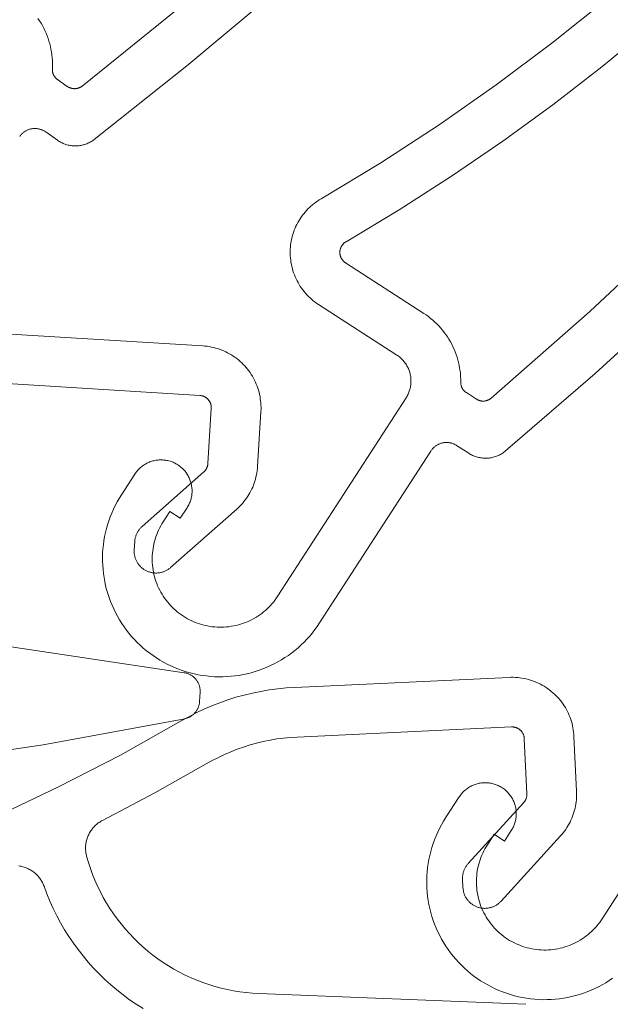
# Model space of a CAD drawing. Extents: x 1172 to 6529, y 60 to 1358.
# Drawn here: x 5085 to 5095, y 1019 to 1035 of the extents above; entities that cross this region are included whole.
import ezdxf

# ---------------------------------------------------------------- set-up
doc = ezdxf.new("R2010")
doc.units = 0
doc.layers.add('KÖMMERLING', color=130, linetype='CONTINUOUS')

msp = doc.modelspace()

# ---------------------------------------------------------------- linework, layer by layer
at = {"layer": 'KÖMMERLING', "color": 7, "linetype": 'Continuous', "lineweight": 9}
for points in [[(5086.088, 1034.009), (5087.736, 1035.339), (5089.34, 1036.72), (5090.901, 1038.151)], [(5086.285, 1033.149), (5087.776, 1034.335), (5089.234, 1035.562), (5090.657, 1036.83), (5092.043, 1038.137)], [(5089.937, 1032.193), (5090.898, 1032.773), (5091.838, 1033.385), (5092.757, 1034.028), (5093.654, 1034.703), (5094.527, 1035.407)], [(5085.609, 1034.288), (5085.61, 1034.334), (5085.61, 1034.379), (5085.609, 1034.424), (5085.606, 1034.469), (5085.601, 1034.514), (5085.595, 1034.559), (5085.587, 1034.603), (5085.578, 1034.648), (5085.567, 1034.691), (5085.555, 1034.735), (5085.541, 1034.778), (5085.525, 1034.82), (5085.508, 1034.862), (5085.49, 1034.904), (5085.47, 1034.944), (5085.449, 1034.984), (5085.427, 1035.024), (5085.403, 1035.062), (5085.378, 1035.099)], [(5090.339, 1031.501), (5091.195, 1032.015), (5092.036, 1032.555), (5092.861, 1033.119), (5093.668, 1033.707), (5094.458, 1034.318), (5095.229, 1034.953)], [(5085.609, 1034.288), (5085.609, 1034.282), (5085.609, 1034.275), (5085.609, 1034.268), (5085.609, 1034.261), (5085.61, 1034.254), (5085.611, 1034.247), (5085.612, 1034.24), (5085.614, 1034.233), (5085.615, 1034.226), (5085.617, 1034.22), (5085.619, 1034.213), (5085.622, 1034.207), (5085.624, 1034.2), (5085.627, 1034.194), (5085.63, 1034.188), (5085.633, 1034.181), (5085.637, 1034.175), (5085.641, 1034.169), (5085.644, 1034.164), (5085.648, 1034.158), (5085.653, 1034.153), (5085.657, 1034.147), (5085.662, 1034.142), (5085.667, 1034.137), (5085.672, 1034.132), (5085.677, 1034.128), (5085.682, 1034.123), (5085.688, 1034.119), (5085.693, 1034.115)], [(5085.85, 1034.004), (5085.693, 1034.115)], [(5085.85, 1034.004), (5085.856, 1034), (5085.861, 1033.996), (5085.867, 1033.993), (5085.873, 1033.989), (5085.88, 1033.986), (5085.886, 1033.984), (5085.892, 1033.981), (5085.899, 1033.979), (5085.905, 1033.976), (5085.912, 1033.974), (5085.919, 1033.973), (5085.925, 1033.971), (5085.932, 1033.97), (5085.939, 1033.969), (5085.946, 1033.968), (5085.953, 1033.968), (5085.96, 1033.967), (5085.967, 1033.967), (5085.974, 1033.967), (5085.98, 1033.968), (5085.987, 1033.968), (5085.994, 1033.969), (5086.001, 1033.97), (5086.008, 1033.972), (5086.014, 1033.973), (5086.021, 1033.975), (5086.028, 1033.977), (5086.034, 1033.979), (5086.041, 1033.982), (5086.047, 1033.985), (5086.053, 1033.988), (5086.059, 1033.991), (5086.066, 1033.994), (5086.071, 1033.998), (5086.077, 1034.001), (5086.083, 1034.005), (5086.088, 1034.01)], [(5085.502, 1033.27), (5085.493, 1033.276), (5085.484, 1033.282), (5085.475, 1033.287), (5085.466, 1033.292), (5085.457, 1033.297), (5085.447, 1033.301), (5085.437, 1033.305), (5085.428, 1033.308), (5085.418, 1033.312), (5085.408, 1033.315), (5085.397, 1033.317), (5085.387, 1033.319), (5085.377, 1033.321), (5085.366, 1033.323), (5085.356, 1033.324), (5085.346, 1033.325), (5085.335, 1033.325), (5085.325, 1033.325), (5085.314, 1033.325), (5085.304, 1033.324), (5085.293, 1033.323), (5085.283, 1033.322), (5085.273, 1033.32), (5085.262, 1033.318), (5085.252, 1033.315), (5085.242, 1033.313), (5085.232, 1033.309), (5085.222, 1033.306), (5085.213, 1033.302), (5085.203, 1033.298), (5085.194, 1033.293), (5085.184, 1033.288), (5085.175, 1033.283), (5085.166, 1033.278), (5085.158, 1033.272), (5085.149, 1033.266), (5085.141, 1033.259), (5085.133, 1033.253), (5085.125, 1033.246), (5085.117, 1033.238), (5085.11, 1033.231), (5085.103, 1033.223), (5085.096, 1033.215), (5085.09, 1033.207), (5085.084, 1033.198)], [(5092.675, 1028.98), (5094.266, 1030.377), (5095.812, 1031.823), (5097.312, 1033.317)], [(5092.907, 1028.129), (5094.348, 1029.375), (5095.754, 1030.662), (5097.123, 1031.987), (5098.454, 1033.35)], [(5085.691, 1033.137), (5085.502, 1033.27)], [(5085.691, 1033.137), (5085.705, 1033.127), (5085.72, 1033.118), (5085.734, 1033.109), (5085.75, 1033.101), (5085.765, 1033.093), (5085.781, 1033.086), (5085.796, 1033.08), (5085.813, 1033.074), (5085.829, 1033.068), (5085.845, 1033.063), (5085.862, 1033.059), (5085.879, 1033.055), (5085.896, 1033.052), (5085.913, 1033.049), (5085.93, 1033.047), (5085.947, 1033.046), (5085.964, 1033.045), (5085.981, 1033.045), (5085.999, 1033.045), (5086.016, 1033.046), (5086.033, 1033.048), (5086.05, 1033.05), (5086.067, 1033.053), (5086.084, 1033.056), (5086.101, 1033.06), (5086.117, 1033.064), (5086.134, 1033.069), (5086.15, 1033.075), (5086.166, 1033.081), (5086.182, 1033.088), (5086.197, 1033.095), (5086.213, 1033.103), (5086.228, 1033.111), (5086.243, 1033.12), (5086.257, 1033.129), (5086.271, 1033.139), (5086.285, 1033.149)], [(5089.937, 1032.193), (5089.908, 1032.176), (5089.88, 1032.157), (5089.853, 1032.138), (5089.826, 1032.118), (5089.799, 1032.097), (5089.774, 1032.075), (5089.749, 1032.052), (5089.725, 1032.029), (5089.702, 1032.004), (5089.68, 1031.979), (5089.658, 1031.953), (5089.638, 1031.927), (5089.618, 1031.899), (5089.599, 1031.871)], [(5089.599, 1031.871), (5089.581, 1031.842), (5089.564, 1031.811), (5089.547, 1031.781), (5089.532, 1031.749), (5089.518, 1031.717), (5089.505, 1031.685), (5089.493, 1031.652), (5089.482, 1031.619), (5089.473, 1031.585), (5089.464, 1031.551), (5089.457, 1031.517), (5089.451, 1031.483), (5089.446, 1031.448), (5089.443, 1031.414), (5089.44, 1031.379), (5089.439, 1031.344), (5089.439, 1031.309), (5089.441, 1031.274), (5089.443, 1031.239), (5089.447, 1031.204), (5089.452, 1031.17), (5089.458, 1031.136), (5089.465, 1031.101), (5089.474, 1031.068), (5089.483, 1031.034), (5089.494, 1031.001), (5089.506, 1030.968), (5089.519, 1030.936), (5089.534, 1030.904), (5089.549, 1030.873), (5089.565, 1030.842), (5089.583, 1030.812), (5089.602, 1030.782), (5089.621, 1030.753), (5089.642, 1030.725), (5089.663, 1030.697), (5089.686, 1030.671), (5089.709, 1030.645), (5089.733, 1030.62), (5089.759, 1030.596), (5089.785, 1030.572), (5089.811, 1030.55), (5089.839, 1030.528), (5089.867, 1030.508), (5089.896, 1030.489)], [(5090.339, 1031.501), (5090.333, 1031.498), (5090.327, 1031.494), (5090.321, 1031.49), (5090.316, 1031.486), (5090.31, 1031.481), (5090.305, 1031.477), (5090.3, 1031.472), (5090.295, 1031.467), (5090.291, 1031.462), (5090.286, 1031.457), (5090.282, 1031.452), (5090.277, 1031.446), (5090.274, 1031.44), (5090.27, 1031.435), (5090.266, 1031.429), (5090.263, 1031.423), (5090.26, 1031.416), (5090.257, 1031.41), (5090.254, 1031.404), (5090.251, 1031.397), (5090.249, 1031.391), (5090.247, 1031.384), (5090.245, 1031.378), (5090.244, 1031.371), (5090.242, 1031.364), (5090.241, 1031.357), (5090.24, 1031.35), (5090.24, 1031.343), (5090.239, 1031.337), (5090.239, 1031.33), (5090.239, 1031.323), (5090.24, 1031.316), (5090.24, 1031.309), (5090.241, 1031.302), (5090.242, 1031.295), (5090.243, 1031.288), (5090.245, 1031.282), (5090.246, 1031.275), (5090.248, 1031.268), (5090.251, 1031.262), (5090.253, 1031.255), (5090.256, 1031.249), (5090.258, 1031.243), (5090.262, 1031.236), (5090.265, 1031.23), (5090.268, 1031.224), (5090.272, 1031.218), (5090.276, 1031.213), (5090.28, 1031.207), (5090.284, 1031.202), (5090.289, 1031.196), (5090.293, 1031.191), (5090.298, 1031.186), (5090.303, 1031.182), (5090.308, 1031.177), (5090.314, 1031.173), (5090.319, 1031.168), (5090.325, 1031.164), (5090.331, 1031.16)], [(5091.59, 1030.346), (5090.331, 1031.16)], [(5091.156, 1029.674), (5089.896, 1030.489)], [(5092.184, 1029.239), (5092.184, 1029.284), (5092.182, 1029.33), (5092.179, 1029.375), (5092.174, 1029.42), (5092.167, 1029.464), (5092.159, 1029.509), (5092.149, 1029.553), (5092.138, 1029.597), (5092.126, 1029.64), (5092.111, 1029.683), (5092.096, 1029.725), (5092.079, 1029.767), (5092.06, 1029.809), (5092.04, 1029.849), (5092.019, 1029.889), (5091.996, 1029.928), (5091.972, 1029.966), (5091.947, 1030.004), (5091.92, 1030.04), (5091.892, 1030.076), (5091.863, 1030.11), (5091.832, 1030.144), (5091.801, 1030.176), (5091.768, 1030.207), (5091.735, 1030.237), (5091.7, 1030.266), (5091.664, 1030.294), (5091.628, 1030.321), (5091.59, 1030.346)], [(5084.583, 1030.034), (5088.031, 1029.822)], [(5088.968, 1028.763), (5088.969, 1028.798), (5088.969, 1028.833), (5088.968, 1028.868), (5088.966, 1028.903), (5088.963, 1028.937), (5088.958, 1028.972), (5088.953, 1029.006), (5088.946, 1029.041), (5088.938, 1029.075), (5088.928, 1029.108), (5088.918, 1029.141), (5088.906, 1029.174), (5088.893, 1029.207), (5088.879, 1029.239), (5088.864, 1029.27), (5088.848, 1029.301), (5088.831, 1029.332), (5088.813, 1029.361), (5088.794, 1029.391), (5088.773, 1029.419), (5088.752, 1029.447), (5088.73, 1029.474), (5088.707, 1029.5), (5088.683, 1029.525), (5088.658, 1029.55), (5088.632, 1029.573), (5088.606, 1029.596), (5088.578, 1029.618), (5088.55, 1029.638), (5088.521, 1029.658), (5088.492, 1029.677), (5088.462, 1029.695), (5088.431, 1029.711), (5088.4, 1029.727), (5088.368, 1029.741), (5088.336, 1029.755), (5088.303, 1029.767), (5088.27, 1029.778), (5088.237, 1029.788), (5088.203, 1029.797), (5088.169, 1029.804), (5088.135, 1029.811), (5088.1, 1029.816), (5088.065, 1029.82), (5088.031, 1029.822)], [(5091.304, 1028.983), (5091.313, 1028.997), (5091.322, 1029.012), (5091.33, 1029.027), (5091.337, 1029.042), (5091.344, 1029.058), (5091.351, 1029.074), (5091.356, 1029.09), (5091.362, 1029.106), (5091.367, 1029.122), (5091.371, 1029.139), (5091.374, 1029.156), (5091.378, 1029.172), (5091.38, 1029.189), (5091.382, 1029.206), (5091.383, 1029.223), (5091.384, 1029.24), (5091.384, 1029.257), (5091.384, 1029.275), (5091.383, 1029.292), (5091.381, 1029.309), (5091.379, 1029.326), (5091.376, 1029.342), (5091.373, 1029.359), (5091.369, 1029.376), (5091.365, 1029.392), (5091.36, 1029.409), (5091.354, 1029.425), (5091.348, 1029.441), (5091.342, 1029.456), (5091.334, 1029.472), (5091.327, 1029.487), (5091.318, 1029.502), (5091.31, 1029.517), (5091.301, 1029.531), (5091.291, 1029.545), (5091.281, 1029.559), (5091.27, 1029.572), (5091.259, 1029.585), (5091.247, 1029.598), (5091.235, 1029.61), (5091.223, 1029.622), (5091.21, 1029.633), (5091.197, 1029.644), (5091.184, 1029.655), (5091.17, 1029.665), (5091.156, 1029.674)], [(5084.534, 1029.235), (5087.982, 1029.024)], [(5092.184, 1029.239), (5092.184, 1029.232), (5092.184, 1029.225), (5092.185, 1029.218), (5092.186, 1029.212), (5092.187, 1029.205), (5092.188, 1029.198), (5092.19, 1029.191), (5092.191, 1029.184), (5092.193, 1029.178), (5092.195, 1029.171), (5092.198, 1029.164), (5092.2, 1029.158), (5092.203, 1029.152), (5092.206, 1029.145), (5092.21, 1029.139), (5092.213, 1029.133), (5092.217, 1029.127), (5092.221, 1029.122), (5092.225, 1029.116), (5092.229, 1029.111), (5092.234, 1029.105), (5092.238, 1029.1), (5092.243, 1029.095), (5092.248, 1029.09), (5092.253, 1029.086), (5092.259, 1029.081), (5092.264, 1029.077), (5092.27, 1029.073), (5092.276, 1029.069)], [(5088.169, 1028.812), (5088.169, 1028.819), (5088.169, 1028.826), (5088.169, 1028.833), (5088.169, 1028.84), (5088.168, 1028.847), (5088.167, 1028.854), (5088.166, 1028.861), (5088.165, 1028.868), (5088.163, 1028.874), (5088.161, 1028.881), (5088.159, 1028.888), (5088.157, 1028.894), (5088.154, 1028.901), (5088.151, 1028.907), (5088.148, 1028.913), (5088.145, 1028.92), (5088.142, 1028.926), (5088.138, 1028.932), (5088.134, 1028.938), (5088.13, 1028.943), (5088.126, 1028.949), (5088.121, 1028.954), (5088.117, 1028.959), (5088.112, 1028.964), (5088.107, 1028.969), (5088.102, 1028.974), (5088.097, 1028.979), (5088.091, 1028.983), (5088.086, 1028.987), (5088.08, 1028.991), (5088.074, 1028.995), (5088.068, 1028.998), (5088.062, 1029.002), (5088.055, 1029.005), (5088.049, 1029.008), (5088.043, 1029.01), (5088.036, 1029.013), (5088.03, 1029.015), (5088.023, 1029.017), (5088.016, 1029.019), (5088.009, 1029.02), (5088.002, 1029.022), (5087.995, 1029.023), (5087.989, 1029.023), (5087.982, 1029.024)], [(5092.437, 1028.965), (5092.276, 1029.069)], [(5089.241, 1025.792), (5091.304, 1028.983)], [(5092.437, 1028.965), (5092.443, 1028.961), (5092.449, 1028.958), (5092.455, 1028.955), (5092.461, 1028.951), (5092.467, 1028.949), (5092.474, 1028.946), (5092.48, 1028.944), (5092.487, 1028.942), (5092.493, 1028.94), (5092.5, 1028.938), (5092.507, 1028.937), (5092.514, 1028.935), (5092.52, 1028.934), (5092.527, 1028.934), (5092.534, 1028.933), (5092.541, 1028.933), (5092.548, 1028.933), (5092.555, 1028.933), (5092.562, 1028.933), (5092.569, 1028.934), (5092.576, 1028.935), (5092.582, 1028.936), (5092.589, 1028.938), (5092.596, 1028.939), (5092.602, 1028.941), (5092.609, 1028.943), (5092.616, 1028.946), (5092.622, 1028.948), (5092.628, 1028.951), (5092.635, 1028.954), (5092.641, 1028.957), (5092.647, 1028.96), (5092.653, 1028.964), (5092.658, 1028.968), (5092.664, 1028.972), (5092.669, 1028.976), (5092.675, 1028.98)], [(5088.115, 1027.928), (5088.169, 1028.812)], [(5088.913, 1027.879), (5088.968, 1028.763)], [(5092.119, 1028.217), (5092.11, 1028.223), (5092.101, 1028.228), (5092.092, 1028.233), (5092.083, 1028.238), (5092.073, 1028.242), (5092.063, 1028.246), (5092.053, 1028.249), (5092.043, 1028.253), (5092.033, 1028.255), (5092.023, 1028.258), (5092.013, 1028.26), (5092.003, 1028.262), (5091.992, 1028.263), (5091.982, 1028.264), (5091.971, 1028.265), (5091.961, 1028.266), (5091.951, 1028.265), (5091.94, 1028.265), (5091.93, 1028.264), (5091.919, 1028.263), (5091.909, 1028.262), (5091.899, 1028.26), (5091.888, 1028.258), (5091.878, 1028.255), (5091.868, 1028.252), (5091.858, 1028.249), (5091.848, 1028.245), (5091.839, 1028.241), (5091.829, 1028.237), (5091.82, 1028.233), (5091.81, 1028.228), (5091.801, 1028.222), (5091.792, 1028.217), (5091.784, 1028.211), (5091.775, 1028.205), (5091.767, 1028.198), (5091.759, 1028.192), (5091.751, 1028.185), (5091.744, 1028.177), (5091.737, 1028.17), (5091.73, 1028.162), (5091.723, 1028.154), (5091.716, 1028.146), (5091.71, 1028.137), (5091.704, 1028.128)], [(5089.913, 1025.357), (5091.704, 1028.128)], [(5092.314, 1028.092), (5092.119, 1028.217)], [(5092.314, 1028.092), (5092.328, 1028.083), (5092.343, 1028.074), (5092.358, 1028.066), (5092.374, 1028.058), (5092.389, 1028.051), (5092.405, 1028.045), (5092.422, 1028.039), (5092.438, 1028.034), (5092.454, 1028.029), (5092.471, 1028.025), (5092.488, 1028.021), (5092.505, 1028.018), (5092.522, 1028.016), (5092.539, 1028.014), (5092.556, 1028.012), (5092.573, 1028.012), (5092.591, 1028.012), (5092.608, 1028.012), (5092.625, 1028.013), (5092.642, 1028.015), (5092.659, 1028.017), (5092.676, 1028.02), (5092.693, 1028.023), (5092.71, 1028.027), (5092.726, 1028.032), (5092.743, 1028.037), (5092.759, 1028.043), (5092.775, 1028.049), (5092.791, 1028.056), (5092.806, 1028.063), (5092.822, 1028.071), (5092.837, 1028.079), (5092.851, 1028.088), (5092.866, 1028.098), (5092.88, 1028.108), (5092.893, 1028.118), (5092.907, 1028.129)], [(5087.778, 1027.214), (5087.788, 1027.228), (5087.796, 1027.244), (5087.805, 1027.259), (5087.812, 1027.275), (5087.819, 1027.291), (5087.826, 1027.307), (5087.832, 1027.323), (5087.837, 1027.34), (5087.842, 1027.357), (5087.846, 1027.374), (5087.85, 1027.391), (5087.853, 1027.408), (5087.855, 1027.425), (5087.857, 1027.443), (5087.858, 1027.46), (5087.859, 1027.477), (5087.858, 1027.495), (5087.858, 1027.512), (5087.857, 1027.53), (5087.855, 1027.547), (5087.852, 1027.564), (5087.849, 1027.581), (5087.846, 1027.599), (5087.841, 1027.615), (5087.836, 1027.632), (5087.831, 1027.649), (5087.825, 1027.665), (5087.818, 1027.681), (5087.811, 1027.697), (5087.804, 1027.713), (5087.795, 1027.728), (5087.787, 1027.743), (5087.777, 1027.758), (5087.768, 1027.773), (5087.757, 1027.787), (5087.747, 1027.801), (5087.735, 1027.814), (5087.724, 1027.827), (5087.711, 1027.839), (5087.699, 1027.851), (5087.686, 1027.863), (5087.672, 1027.874), (5087.659, 1027.885), (5087.645, 1027.895), (5087.63, 1027.905), (5087.615, 1027.914), (5087.6, 1027.923), (5087.585, 1027.931), (5087.569, 1027.939), (5087.553, 1027.946), (5087.537, 1027.952), (5087.52, 1027.958), (5087.504, 1027.964), (5087.487, 1027.968), (5087.47, 1027.973), (5087.453, 1027.976), (5087.436, 1027.979), (5087.419, 1027.981), (5087.401, 1027.983), (5087.384, 1027.984), (5087.366, 1027.985), (5087.349, 1027.985), (5087.331, 1027.984), (5087.314, 1027.983), (5087.297, 1027.981), (5087.279, 1027.979), (5087.262, 1027.976), (5087.245, 1027.972), (5087.228, 1027.968), (5087.211, 1027.963), (5087.195, 1027.958), (5087.178, 1027.952), (5087.162, 1027.945), (5087.146, 1027.938), (5087.131, 1027.93), (5087.115, 1027.922), (5087.1, 1027.913), (5087.085, 1027.904), (5087.071, 1027.894), (5087.057, 1027.884), (5087.043, 1027.873), (5087.03, 1027.862), (5087.017, 1027.85), (5087.004, 1027.838), (5086.992, 1027.825), (5086.981, 1027.812), (5086.969, 1027.799), (5086.959, 1027.785), (5086.948, 1027.771), (5086.939, 1027.757)], [(5088.048, 1027.79), (5088.053, 1027.795), (5088.058, 1027.8), (5088.062, 1027.805), (5088.067, 1027.81), (5088.071, 1027.815), (5088.075, 1027.82), (5088.079, 1027.826), (5088.083, 1027.832), (5088.087, 1027.837), (5088.09, 1027.843), (5088.093, 1027.849), (5088.096, 1027.856), (5088.099, 1027.862), (5088.102, 1027.868), (5088.104, 1027.874), (5088.106, 1027.881), (5088.108, 1027.888), (5088.11, 1027.894), (5088.111, 1027.901), (5088.112, 1027.908), (5088.113, 1027.914), (5088.114, 1027.921), (5088.115, 1027.928)], [(5086.722, 1027.421), (5086.939, 1027.757)], [(5088.048, 1027.79), (5087.053, 1026.911)], [(5088.578, 1027.191), (5088.603, 1027.214), (5088.627, 1027.238), (5088.651, 1027.263), (5088.674, 1027.288), (5088.695, 1027.315), (5088.716, 1027.342), (5088.736, 1027.369), (5088.755, 1027.398), (5088.773, 1027.427), (5088.79, 1027.456), (5088.806, 1027.486), (5088.821, 1027.517), (5088.835, 1027.548), (5088.848, 1027.58), (5088.86, 1027.612), (5088.87, 1027.644), (5088.88, 1027.677), (5088.888, 1027.71), (5088.896, 1027.744), (5088.902, 1027.777), (5088.907, 1027.811), (5088.911, 1027.845), (5088.913, 1027.879)], [(5086.722, 1027.421), (5086.686, 1027.364), (5086.653, 1027.307), (5086.622, 1027.248), (5086.593, 1027.189), (5086.567, 1027.128), (5086.542, 1027.066), (5086.519, 1027.004), (5086.499, 1026.941), (5086.481, 1026.877), (5086.465, 1026.813), (5086.451, 1026.748), (5086.44, 1026.683), (5086.431, 1026.617), (5086.424, 1026.551), (5086.419, 1026.485), (5086.417, 1026.418), (5086.417, 1026.352), (5086.42, 1026.286), (5086.425, 1026.22), (5086.432, 1026.154), (5086.441, 1026.088), (5086.453, 1026.023), (5086.467, 1025.958), (5086.483, 1025.894), (5086.501, 1025.83), (5086.522, 1025.767), (5086.545, 1025.705), (5086.57, 1025.643), (5086.597, 1025.583), (5086.626, 1025.523), (5086.657, 1025.465), (5086.69, 1025.407), (5086.726, 1025.351), (5086.763, 1025.296), (5086.802, 1025.243), (5086.843, 1025.19), (5086.886, 1025.14), (5086.93, 1025.091), (5086.976, 1025.043), (5087.024, 1024.997), (5087.073, 1024.953), (5087.124, 1024.91), (5087.177, 1024.869), (5087.23, 1024.831), (5087.285, 1024.794), (5087.342, 1024.758), (5087.399, 1024.725), (5087.458, 1024.694), (5087.517, 1024.665), (5087.578, 1024.639), (5087.64, 1024.614), (5087.702, 1024.591), (5087.765, 1024.571), (5087.829, 1024.553), (5087.893, 1024.537), (5087.958, 1024.523), (5088.023, 1024.512), (5088.089, 1024.503), (5088.155, 1024.496), (5088.221, 1024.491), (5088.288, 1024.489), (5088.354, 1024.489), (5088.42, 1024.492), (5088.486, 1024.497), (5088.552, 1024.504), (5088.618, 1024.513), (5088.683, 1024.525), (5088.748, 1024.539), (5088.812, 1024.555), (5088.876, 1024.573), (5088.939, 1024.594), (5089.001, 1024.617), (5089.063, 1024.642), (5089.123, 1024.669), (5089.183, 1024.698), (5089.241, 1024.729), (5089.299, 1024.762), (5089.355, 1024.798), (5089.41, 1024.835), (5089.463, 1024.874), (5089.516, 1024.915), (5089.566, 1024.958), (5089.616, 1025.002), (5089.663, 1025.048), (5089.709, 1025.096), (5089.753, 1025.145), (5089.796, 1025.196), (5089.837, 1025.249), (5089.876, 1025.302), (5089.913, 1025.357)], [(5087.393, 1026.986), (5087.502, 1027.154)], [(5087.67, 1027.046), (5087.502, 1027.154)], [(5088.578, 1027.191), (5087.513, 1026.25)], [(5087.67, 1027.046), (5087.778, 1027.214)], [(5087.393, 1026.986), (5087.373, 1026.954), (5087.354, 1026.92), (5087.336, 1026.886), (5087.319, 1026.852), (5087.304, 1026.817), (5087.289, 1026.781), (5087.276, 1026.745), (5087.264, 1026.709), (5087.254, 1026.672), (5087.245, 1026.634), (5087.237, 1026.597), (5087.23, 1026.559), (5087.225, 1026.521), (5087.221, 1026.483), (5087.218, 1026.444), (5087.217, 1026.406), (5087.217, 1026.368), (5087.219, 1026.329), (5087.221, 1026.291), (5087.225, 1026.253), (5087.231, 1026.215), (5087.238, 1026.177), (5087.246, 1026.139), (5087.255, 1026.102), (5087.266, 1026.065), (5087.278, 1026.029), (5087.291, 1025.993), (5087.305, 1025.957), (5087.321, 1025.922), (5087.338, 1025.888), (5087.356, 1025.854), (5087.375, 1025.821), (5087.396, 1025.788), (5087.417, 1025.756), (5087.44, 1025.725), (5087.464, 1025.695), (5087.488, 1025.666), (5087.514, 1025.637), (5087.541, 1025.61), (5087.568, 1025.583), (5087.597, 1025.557), (5087.626, 1025.533), (5087.657, 1025.509), (5087.688, 1025.487), (5087.72, 1025.465), (5087.752, 1025.445), (5087.786, 1025.426), (5087.82, 1025.408), (5087.854, 1025.391), (5087.889, 1025.376), (5087.925, 1025.361), (5087.961, 1025.348), (5087.997, 1025.336), (5088.034, 1025.326), (5088.072, 1025.317), (5088.109, 1025.309), (5088.147, 1025.302), (5088.185, 1025.297), (5088.223, 1025.293), (5088.262, 1025.29), (5088.3, 1025.289), (5088.338, 1025.289), (5088.377, 1025.291), (5088.415, 1025.293), (5088.453, 1025.297), (5088.491, 1025.303), (5088.529, 1025.31), (5088.567, 1025.318), (5088.604, 1025.327), (5088.641, 1025.338), (5088.677, 1025.35), (5088.713, 1025.363), (5088.749, 1025.377), (5088.784, 1025.393), (5088.818, 1025.41), (5088.852, 1025.428), (5088.885, 1025.447), (5088.918, 1025.468), (5088.95, 1025.489), (5088.981, 1025.512), (5089.011, 1025.536), (5089.04, 1025.56), (5089.069, 1025.586), (5089.096, 1025.613), (5089.123, 1025.64), (5089.149, 1025.669), (5089.173, 1025.698), (5089.197, 1025.729), (5089.219, 1025.76), (5089.241, 1025.792)], [(5087.053, 1026.911), (5087.044, 1026.903), (5087.036, 1026.894), (5087.027, 1026.886), (5087.02, 1026.877), (5087.012, 1026.867), (5087.005, 1026.858), (5086.998, 1026.848), (5086.991, 1026.838), (5086.985, 1026.828), (5086.979, 1026.818), (5086.973, 1026.807), (5086.968, 1026.797), (5086.963, 1026.786), (5086.958, 1026.775), (5086.954, 1026.763), (5086.951, 1026.752), (5086.947, 1026.741), (5086.944, 1026.729), (5086.942, 1026.717), (5086.94, 1026.705), (5086.938, 1026.694), (5086.937, 1026.682), (5086.936, 1026.67)], [(5086.927, 1026.534), (5086.936, 1026.67)], [(5086.927, 1026.534), (5086.927, 1026.522), (5086.927, 1026.509), (5086.927, 1026.497), (5086.928, 1026.485), (5086.929, 1026.473), (5086.93, 1026.461), (5086.932, 1026.449), (5086.935, 1026.437), (5086.938, 1026.425), (5086.941, 1026.413), (5086.945, 1026.401), (5086.949, 1026.39), (5086.953, 1026.378), (5086.958, 1026.367), (5086.963, 1026.356), (5086.969, 1026.345), (5086.975, 1026.335), (5086.981, 1026.324), (5086.988, 1026.314), (5086.995, 1026.304), (5087.003, 1026.294), (5087.01, 1026.285), (5087.019, 1026.276), (5087.027, 1026.267), (5087.036, 1026.258), (5087.045, 1026.25), (5087.054, 1026.242), (5087.064, 1026.235), (5087.073, 1026.227), (5087.083, 1026.22), (5087.094, 1026.214), (5087.104, 1026.208), (5087.115, 1026.202), (5087.126, 1026.196), (5087.137, 1026.191), (5087.148, 1026.187), (5087.16, 1026.182), (5087.171, 1026.179), (5087.183, 1026.175), (5087.195, 1026.172), (5087.207, 1026.169), (5087.219, 1026.167), (5087.231, 1026.165), (5087.243, 1026.164), (5087.255, 1026.163)], [(5087.258, 1026.163), (5087.27, 1026.162), (5087.282, 1026.162), (5087.294, 1026.162), (5087.306, 1026.163), (5087.318, 1026.164), (5087.33, 1026.165), (5087.342, 1026.167), (5087.354, 1026.17), (5087.365, 1026.172), (5087.377, 1026.175), (5087.389, 1026.179), (5087.4, 1026.183), (5087.411, 1026.187), (5087.422, 1026.192), (5087.433, 1026.197), (5087.444, 1026.202), (5087.455, 1026.208), (5087.465, 1026.214), (5087.475, 1026.22), (5087.485, 1026.227), (5087.495, 1026.234), (5087.504, 1026.242), (5087.513, 1026.25)], [(5087.734, 1024.555), (5083.477, 1025.191)], [(5087.989, 1024.24), (5087.989, 1024.25), (5087.989, 1024.26), (5087.989, 1024.271), (5087.989, 1024.281), (5087.988, 1024.291), (5087.986, 1024.302), (5087.985, 1024.312), (5087.983, 1024.322), (5087.98, 1024.332), (5087.977, 1024.342), (5087.974, 1024.352), (5087.971, 1024.362), (5087.967, 1024.371), (5087.963, 1024.381), (5087.959, 1024.39), (5087.954, 1024.399), (5087.949, 1024.408), (5087.944, 1024.417), (5087.938, 1024.426), (5087.932, 1024.434), (5087.926, 1024.443), (5087.919, 1024.451), (5087.913, 1024.459), (5087.905, 1024.466), (5087.898, 1024.473), (5087.891, 1024.48), (5087.883, 1024.487), (5087.875, 1024.494), (5087.867, 1024.5), (5087.858, 1024.506), (5087.849, 1024.512), (5087.841, 1024.517), (5087.832, 1024.522), (5087.822, 1024.527), (5087.813, 1024.531), (5087.803, 1024.535), (5087.794, 1024.539), (5087.784, 1024.543), (5087.774, 1024.546), (5087.764, 1024.548), (5087.754, 1024.551), (5087.744, 1024.553), (5087.734, 1024.555)], [(5089.513, 1024.318), (5092.963, 1024.48)], [(5094.008, 1023.528), (5094.006, 1023.563), (5094.003, 1023.598), (5093.998, 1023.633), (5093.992, 1023.667), (5093.985, 1023.701), (5093.977, 1023.735), (5093.967, 1023.769), (5093.957, 1023.802), (5093.945, 1023.835), (5093.932, 1023.867), (5093.918, 1023.899), (5093.903, 1023.931), (5093.887, 1023.962), (5093.87, 1023.992), (5093.851, 1024.022), (5093.832, 1024.051), (5093.811, 1024.079), (5093.79, 1024.107), (5093.768, 1024.133), (5093.745, 1024.159), (5093.721, 1024.185), (5093.696, 1024.209), (5093.67, 1024.233), (5093.643, 1024.255), (5093.616, 1024.277), (5093.588, 1024.298), (5093.559, 1024.317), (5093.529, 1024.336), (5093.499, 1024.353), (5093.468, 1024.37), (5093.437, 1024.385), (5093.405, 1024.4), (5093.373, 1024.413), (5093.34, 1024.425), (5093.307, 1024.436), (5093.274, 1024.446), (5093.24, 1024.455), (5093.206, 1024.462), (5093.171, 1024.468), (5093.137, 1024.473), (5093.102, 1024.477), (5093.067, 1024.48), (5093.032, 1024.481), (5092.998, 1024.481), (5092.963, 1024.48)], [(5089.513, 1024.318), (5089.376, 1024.309), (5089.239, 1024.296), (5089.103, 1024.278), (5088.967, 1024.255), (5088.832, 1024.227), (5088.699, 1024.195), (5088.566, 1024.159), (5088.435, 1024.117), (5088.305, 1024.072), (5088.178, 1024.021), (5088.051, 1023.967), (5087.927, 1023.908), (5087.805, 1023.845), (5087.685, 1023.778)], [(5087.98, 1024.09), (5087.989, 1024.24)], [(5087.739, 1023.814), (5087.75, 1023.816), (5087.76, 1023.819), (5087.77, 1023.822), (5087.779, 1023.825), (5087.789, 1023.828), (5087.799, 1023.832), (5087.808, 1023.837), (5087.817, 1023.841), (5087.826, 1023.846), (5087.835, 1023.851), (5087.844, 1023.857), (5087.853, 1023.863), (5087.861, 1023.869), (5087.869, 1023.875), (5087.877, 1023.882), (5087.885, 1023.889), (5087.892, 1023.896), (5087.9, 1023.903), (5087.906, 1023.911), (5087.913, 1023.919), (5087.92, 1023.927), (5087.926, 1023.935), (5087.931, 1023.944), (5087.937, 1023.953), (5087.942, 1023.962), (5087.947, 1023.971), (5087.952, 1023.98), (5087.956, 1023.989), (5087.96, 1023.999), (5087.963, 1024.009), (5087.967, 1024.019), (5087.97, 1024.028), (5087.972, 1024.039), (5087.974, 1024.049), (5087.976, 1024.059), (5087.978, 1024.069), (5087.979, 1024.079), (5087.98, 1024.09)], [(5071.617, 1022.529), (5073.932, 1022.476), (5076.248, 1022.503), (5078.561, 1022.608), (5080.87, 1022.792), (5083.171, 1023.055), (5085.462, 1023.395), (5087.74, 1023.814)], [(5064.958, 1019.852), (5066.064, 1019.663), (5067.175, 1019.512), (5068.292, 1019.399), (5069.411, 1019.324), (5070.532, 1019.287), (5071.654, 1019.288), (5072.775, 1019.328), (5073.895, 1019.405), (5075.011, 1019.521), (5076.122, 1019.674), (5077.228, 1019.865), (5078.326, 1020.093), (5079.416, 1020.359), (5080.496, 1020.661), (5081.566, 1021.001), (5082.623, 1021.376), (5083.667, 1021.787), (5084.696, 1022.233), (5085.71, 1022.714), (5086.706, 1023.229), (5087.685, 1023.778)], [(5089.55, 1023.519), (5093, 1023.681)], [(5093.209, 1023.491), (5093.209, 1023.498), (5093.208, 1023.505), (5093.207, 1023.512), (5093.206, 1023.519), (5093.205, 1023.525), (5093.203, 1023.532), (5093.201, 1023.539), (5093.199, 1023.546), (5093.197, 1023.552), (5093.194, 1023.559), (5093.191, 1023.565), (5093.188, 1023.571), (5093.185, 1023.577), (5093.182, 1023.584), (5093.178, 1023.589), (5093.174, 1023.595), (5093.17, 1023.601), (5093.166, 1023.606), (5093.161, 1023.612), (5093.157, 1023.617), (5093.152, 1023.622), (5093.147, 1023.627), (5093.142, 1023.632), (5093.136, 1023.636), (5093.131, 1023.641), (5093.125, 1023.645), (5093.119, 1023.649), (5093.114, 1023.652), (5093.107, 1023.656), (5093.101, 1023.659), (5093.095, 1023.662), (5093.089, 1023.665), (5093.082, 1023.668), (5093.076, 1023.67), (5093.069, 1023.672), (5093.062, 1023.674), (5093.056, 1023.676), (5093.049, 1023.678), (5093.042, 1023.679), (5093.035, 1023.68), (5093.028, 1023.681), (5093.021, 1023.681), (5093.014, 1023.681), (5093.007, 1023.681), (5093, 1023.681)], [(5094.461, 1020.589), (5096.525, 1023.78)], [(5089.55, 1023.519), (5089.44, 1023.512), (5089.331, 1023.501), (5089.222, 1023.487), (5089.114, 1023.468), (5089.006, 1023.446), (5088.899, 1023.421), (5088.793, 1023.391), (5088.688, 1023.358), (5088.584, 1023.322), (5088.482, 1023.282), (5088.381, 1023.238), (5088.282, 1023.191), (5088.184, 1023.141), (5088.088, 1023.087)], [(5093.251, 1022.606), (5093.209, 1023.491)], [(5094.05, 1022.644), (5094.008, 1023.528)], [(5086.417, 1022.174), (5087.259, 1022.619), (5088.088, 1023.087)], [(5092.999, 1022.011), (5093.008, 1022.026), (5093.017, 1022.041), (5093.025, 1022.056), (5093.033, 1022.072), (5093.04, 1022.088), (5093.046, 1022.104), (5093.052, 1022.12), (5093.058, 1022.137), (5093.062, 1022.154), (5093.067, 1022.171), (5093.07, 1022.188), (5093.073, 1022.205), (5093.076, 1022.222), (5093.077, 1022.24), (5093.079, 1022.257), (5093.079, 1022.275), (5093.079, 1022.292), (5093.078, 1022.309), (5093.077, 1022.327), (5093.075, 1022.344), (5093.073, 1022.361), (5093.07, 1022.379), (5093.066, 1022.396), (5093.062, 1022.413), (5093.057, 1022.429), (5093.052, 1022.446), (5093.046, 1022.462), (5093.039, 1022.479), (5093.032, 1022.494), (5093.024, 1022.51), (5093.016, 1022.526), (5093.007, 1022.541), (5092.998, 1022.555), (5092.988, 1022.57), (5092.978, 1022.584), (5092.967, 1022.598), (5092.956, 1022.611), (5092.944, 1022.624), (5092.932, 1022.637), (5092.919, 1022.649), (5092.906, 1022.66), (5092.893, 1022.671), (5092.879, 1022.682), (5092.865, 1022.692), (5092.851, 1022.702), (5092.836, 1022.711), (5092.821, 1022.72), (5092.805, 1022.728), (5092.79, 1022.736), (5092.774, 1022.743), (5092.757, 1022.749), (5092.741, 1022.755), (5092.724, 1022.761), (5092.708, 1022.766), (5092.691, 1022.77), (5092.674, 1022.773), (5092.656, 1022.776), (5092.639, 1022.779), (5092.622, 1022.78), (5092.604, 1022.782), (5092.587, 1022.782), (5092.569, 1022.782), (5092.552, 1022.782), (5092.535, 1022.78), (5092.517, 1022.778), (5092.5, 1022.776), (5092.483, 1022.773), (5092.466, 1022.769), (5092.449, 1022.765), (5092.432, 1022.76), (5092.415, 1022.755), (5092.399, 1022.749), (5092.383, 1022.742), (5092.367, 1022.735), (5092.351, 1022.727), (5092.336, 1022.719), (5092.321, 1022.71), (5092.306, 1022.701), (5092.292, 1022.691), (5092.278, 1022.681), (5092.264, 1022.67), (5092.25, 1022.659), (5092.237, 1022.647), (5092.225, 1022.635), (5092.213, 1022.623), (5092.201, 1022.61), (5092.19, 1022.596), (5092.179, 1022.582), (5092.169, 1022.568), (5092.159, 1022.554)], [(5091.942, 1022.218), (5092.159, 1022.554)], [(5093.199, 1022.462), (5093.204, 1022.467), (5093.208, 1022.472), (5093.212, 1022.478), (5093.216, 1022.483), (5093.22, 1022.489), (5093.223, 1022.495), (5093.227, 1022.501), (5093.23, 1022.507), (5093.233, 1022.513), (5093.236, 1022.519), (5093.238, 1022.526), (5093.24, 1022.532), (5093.243, 1022.539), (5093.244, 1022.545), (5093.246, 1022.552), (5093.247, 1022.558), (5093.249, 1022.565), (5093.25, 1022.572), (5093.25, 1022.579), (5093.251, 1022.586), (5093.251, 1022.592), (5093.251, 1022.599), (5093.251, 1022.606)], [(5093.791, 1021.924), (5093.813, 1021.949), (5093.835, 1021.976), (5093.856, 1022.003), (5093.875, 1022.03), (5093.894, 1022.059), (5093.912, 1022.088), (5093.929, 1022.118), (5093.945, 1022.148), (5093.96, 1022.179), (5093.973, 1022.21), (5093.986, 1022.242), (5093.998, 1022.274), (5094.008, 1022.306), (5094.017, 1022.339), (5094.026, 1022.372), (5094.033, 1022.406), (5094.039, 1022.439), (5094.044, 1022.473), (5094.047, 1022.507), (5094.05, 1022.541), (5094.051, 1022.575), (5094.051, 1022.609), (5094.05, 1022.644)], [(5093.199, 1022.462), (5092.305, 1021.48)], [(5091.942, 1022.218), (5091.907, 1022.162), (5091.874, 1022.104), (5091.843, 1022.045), (5091.814, 1021.986), (5091.787, 1021.925), (5091.763, 1021.864), (5091.74, 1021.801), (5091.72, 1021.738), (5091.701, 1021.674), (5091.686, 1021.61), (5091.672, 1021.545), (5091.66, 1021.48), (5091.651, 1021.414), (5091.645, 1021.348), (5091.64, 1021.282), (5091.638, 1021.216), (5091.638, 1021.149), (5091.64, 1021.083), (5091.645, 1021.017), (5091.652, 1020.951), (5091.662, 1020.885), (5091.673, 1020.82), (5091.687, 1020.755), (5091.703, 1020.691), (5091.722, 1020.627), (5091.742, 1020.564), (5091.765, 1020.502), (5091.79, 1020.44), (5091.817, 1020.38), (5091.846, 1020.32), (5091.878, 1020.262), (5091.911, 1020.204), (5091.946, 1020.148), (5091.983, 1020.093), (5092.022, 1020.04), (5092.063, 1019.988), (5092.106, 1019.937), (5092.151, 1019.888), (5092.197, 1019.84), (5092.245, 1019.794), (5092.294, 1019.75), (5092.345, 1019.707), (5092.397, 1019.667), (5092.451, 1019.628), (5092.506, 1019.591), (5092.562, 1019.556), (5092.62, 1019.523), (5092.678, 1019.492), (5092.738, 1019.463), (5092.799, 1019.436), (5092.86, 1019.411), (5092.923, 1019.389), (5092.986, 1019.368), (5093.049, 1019.35), (5093.114, 1019.334), (5093.179, 1019.32), (5093.244, 1019.309), (5093.31, 1019.3), (5093.376, 1019.293), (5093.442, 1019.289), (5093.508, 1019.286), (5093.575, 1019.287), (5093.641, 1019.289), (5093.707, 1019.294), (5093.773, 1019.301), (5093.839, 1019.31), (5093.904, 1019.322), (5093.969, 1019.336), (5094.033, 1019.352), (5094.097, 1019.37), (5094.16, 1019.391), (5094.222, 1019.414), (5094.283, 1019.439), (5094.344, 1019.466), (5094.404, 1019.495), (5094.462, 1019.526), (5094.519, 1019.56), (5094.576, 1019.595), (5094.63, 1019.632)], [(5086.417, 1022.174), (5086.402, 1022.166), (5086.387, 1022.157), (5086.372, 1022.148), (5086.358, 1022.139), (5086.344, 1022.129), (5086.331, 1022.119), (5086.318, 1022.108), (5086.305, 1022.096), (5086.293, 1022.085), (5086.281, 1022.072), (5086.269, 1022.06), (5086.258, 1022.047), (5086.248, 1022.033), (5086.237, 1022.02), (5086.228, 1022.006), (5086.219, 1021.991), (5086.21, 1021.977), (5086.202, 1021.962), (5086.194, 1021.947), (5086.187, 1021.931), (5086.18, 1021.915), (5086.174, 1021.9), (5086.168, 1021.883), (5086.163, 1021.867), (5086.159, 1021.851), (5086.155, 1021.834), (5086.152, 1021.817), (5086.149, 1021.801), (5086.147, 1021.784), (5086.145, 1021.767), (5086.144, 1021.75), (5086.144, 1021.733), (5086.144, 1021.716), (5086.145, 1021.699), (5086.146, 1021.682), (5086.148, 1021.665), (5086.15, 1021.648), (5086.153, 1021.631), (5086.157, 1021.614), (5086.161, 1021.598)], [(5092.614, 1021.784), (5092.723, 1021.951)], [(5092.89, 1021.843), (5092.723, 1021.951)], [(5093.791, 1021.924), (5092.834, 1020.873)], [(5092.89, 1021.843), (5092.999, 1022.011)], [(5092.614, 1021.784), (5092.594, 1021.751), (5092.575, 1021.718), (5092.557, 1021.684), (5092.54, 1021.649), (5092.524, 1021.614), (5092.51, 1021.578), (5092.497, 1021.542), (5092.485, 1021.506), (5092.475, 1021.469), (5092.465, 1021.432), (5092.457, 1021.394), (5092.451, 1021.356), (5092.446, 1021.318), (5092.442, 1021.28), (5092.439, 1021.242), (5092.438, 1021.203), (5092.438, 1021.165), (5092.439, 1021.126), (5092.442, 1021.088), (5092.446, 1021.05), (5092.452, 1021.012), (5092.458, 1020.974), (5092.466, 1020.937), (5092.476, 1020.899), (5092.486, 1020.863), (5092.498, 1020.826), (5092.511, 1020.79), (5092.526, 1020.754), (5092.542, 1020.719), (5092.559, 1020.685), (5092.577, 1020.651), (5092.596, 1020.618), (5092.616, 1020.585), (5092.638, 1020.554), (5092.66, 1020.522), (5092.684, 1020.492), (5092.709, 1020.463), (5092.735, 1020.434), (5092.761, 1020.407), (5092.789, 1020.38), (5092.818, 1020.355), (5092.847, 1020.33), (5092.877, 1020.306), (5092.908, 1020.284), (5092.94, 1020.263), (5092.973, 1020.242), (5093.006, 1020.223), (5093.04, 1020.205), (5093.075, 1020.188), (5093.11, 1020.173), (5093.145, 1020.159), (5093.182, 1020.145), (5093.218, 1020.134), (5093.255, 1020.123), (5093.292, 1020.114), (5093.33, 1020.106), (5093.368, 1020.099), (5093.406, 1020.094), (5093.444, 1020.09), (5093.482, 1020.088), (5093.521, 1020.086), (5093.559, 1020.086), (5093.597, 1020.088), (5093.636, 1020.091), (5093.674, 1020.095), (5093.712, 1020.1), (5093.75, 1020.107), (5093.787, 1020.115), (5093.824, 1020.124), (5093.861, 1020.135), (5093.898, 1020.147), (5093.934, 1020.16), (5093.969, 1020.174), (5094.004, 1020.19), (5094.039, 1020.207), (5094.073, 1020.225), (5094.106, 1020.244), (5094.139, 1020.265), (5094.17, 1020.286), (5094.201, 1020.309), (5094.232, 1020.333), (5094.261, 1020.357), (5094.289, 1020.383), (5094.317, 1020.41), (5094.344, 1020.438), (5094.369, 1020.466), (5094.394, 1020.496), (5094.417, 1020.526), (5094.44, 1020.557), (5094.461, 1020.589)], [(5086.161, 1021.598), (5086.19, 1021.499), (5086.222, 1021.402), (5086.257, 1021.305), (5086.295, 1021.21), (5086.337, 1021.116), (5086.382, 1021.024), (5086.43, 1020.933), (5086.481, 1020.844), (5086.535, 1020.757), (5086.592, 1020.672), (5086.652, 1020.589), (5086.715, 1020.507), (5086.781, 1020.428), (5086.849, 1020.352), (5086.919, 1020.277), (5086.993, 1020.205), (5087.068, 1020.136), (5087.146, 1020.069), (5087.227, 1020.005), (5087.309, 1019.944), (5087.393, 1019.886), (5087.48, 1019.83), (5087.568, 1019.778), (5087.658, 1019.728), (5087.75, 1019.682), (5087.843, 1019.639), (5087.937, 1019.599), (5088.033, 1019.562), (5088.13, 1019.529), (5088.228, 1019.499), (5088.327, 1019.472), (5088.427, 1019.449), (5088.528, 1019.429), (5088.629, 1019.413), (5088.731, 1019.4), (5088.833, 1019.391), (5088.936, 1019.385)], [(5085.475, 1021.113), (5085.469, 1021.129), (5085.463, 1021.145), (5085.455, 1021.161), (5085.448, 1021.176), (5085.44, 1021.191), (5085.431, 1021.206), (5085.422, 1021.22), (5085.412, 1021.235), (5085.402, 1021.249), (5085.391, 1021.262), (5085.38, 1021.275), (5085.369, 1021.288), (5085.357, 1021.3), (5085.344, 1021.312), (5085.332, 1021.324), (5085.318, 1021.335), (5085.305, 1021.345), (5085.291, 1021.355), (5085.277, 1021.365), (5085.262, 1021.374), (5085.247, 1021.383), (5085.232, 1021.391), (5085.217, 1021.398), (5085.201, 1021.405), (5085.185, 1021.412), (5085.169, 1021.418), (5085.153, 1021.423), (5085.136, 1021.428), (5085.12, 1021.432), (5085.103, 1021.436), (5085.086, 1021.439), (5085.069, 1021.442)], [(5092.305, 1021.48), (5092.297, 1021.471), (5092.29, 1021.462), (5092.283, 1021.452), (5092.276, 1021.443), (5092.269, 1021.433), (5092.263, 1021.422), (5092.257, 1021.412), (5092.251, 1021.402), (5092.246, 1021.391), (5092.241, 1021.38), (5092.237, 1021.369), (5092.233, 1021.357), (5092.229, 1021.346), (5092.226, 1021.335), (5092.223, 1021.323), (5092.221, 1021.311), (5092.218, 1021.3), (5092.217, 1021.288), (5092.215, 1021.276), (5092.215, 1021.264), (5092.214, 1021.252), (5092.214, 1021.24), (5092.214, 1021.228)], [(5085.475, 1021.113), (5085.52, 1020.992), (5085.57, 1020.873), (5085.623, 1020.755), (5085.68, 1020.639), (5085.741, 1020.525), (5085.806, 1020.414), (5085.875, 1020.304), (5085.948, 1020.198), (5086.024, 1020.093), (5086.103, 1019.991), (5086.186, 1019.892), (5086.273, 1019.796), (5086.362, 1019.703), (5086.455, 1019.613), (5086.55, 1019.526), (5086.649, 1019.443), (5086.75, 1019.363), (5086.854, 1019.286), (5086.961, 1019.213), (5087.07, 1019.143)], [(5092.221, 1021.092), (5092.214, 1021.228)], [(5092.221, 1021.092), (5092.222, 1021.08), (5092.223, 1021.067), (5092.224, 1021.055), (5092.227, 1021.043), (5092.229, 1021.031), (5092.232, 1021.019), (5092.235, 1021.008), (5092.239, 1020.996), (5092.243, 1020.985), (5092.248, 1020.973), (5092.252, 1020.962), (5092.258, 1020.951), (5092.263, 1020.94), (5092.269, 1020.93), (5092.276, 1020.919), (5092.283, 1020.909), (5092.29, 1020.899), (5092.297, 1020.889), (5092.305, 1020.88), (5092.313, 1020.871), (5092.322, 1020.862), (5092.33, 1020.854), (5092.339, 1020.845), (5092.349, 1020.837), (5092.358, 1020.83), (5092.368, 1020.823), (5092.378, 1020.816), (5092.389, 1020.809), (5092.399, 1020.803), (5092.41, 1020.797), (5092.421, 1020.792), (5092.432, 1020.787), (5092.443, 1020.782), (5092.455, 1020.778), (5092.466, 1020.774), (5092.478, 1020.771), (5092.49, 1020.768), (5092.502, 1020.765), (5092.514, 1020.763), (5092.526, 1020.761), (5092.538, 1020.76), (5092.55, 1020.759), (5092.562, 1020.758), (5092.575, 1020.758), (5092.587, 1020.759)], [(5092.589, 1020.759), (5092.601, 1020.759), (5092.613, 1020.761), (5092.625, 1020.762), (5092.637, 1020.764), (5092.649, 1020.766), (5092.661, 1020.769), (5092.673, 1020.772), (5092.684, 1020.776), (5092.695, 1020.78), (5092.707, 1020.784), (5092.718, 1020.789), (5092.729, 1020.794), (5092.74, 1020.799), (5092.75, 1020.805), (5092.76, 1020.811), (5092.771, 1020.818), (5092.78, 1020.825), (5092.79, 1020.832), (5092.799, 1020.84), (5092.809, 1020.847), (5092.817, 1020.856), (5092.826, 1020.864), (5092.834, 1020.873)], [(5093.236, 1019.211), (5088.936, 1019.385)]]:
    msp.add_lwpolyline(points, dxfattribs=at)

doc.saveas('drawing.dxf')
